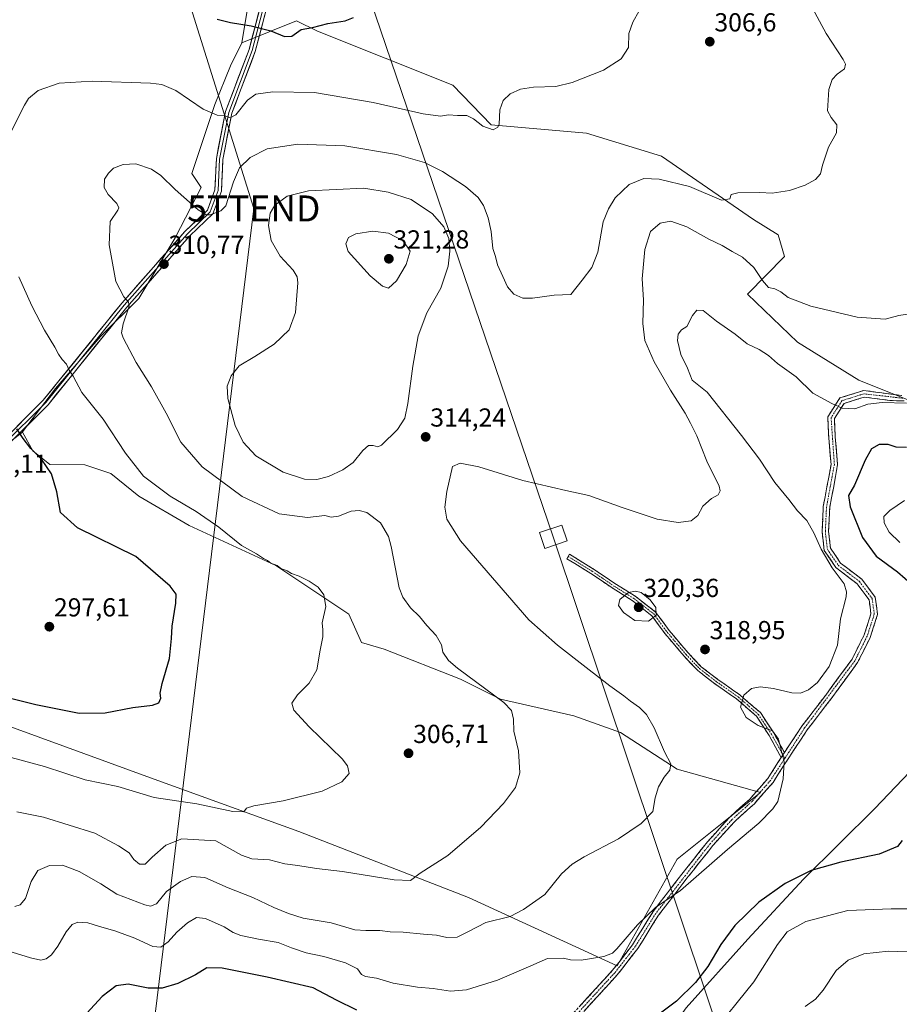
# Model space of a CAD drawing. Units: metres. Extents: x 608236 to 611709, y 4678376 to 4680743.
# Drawn here: x 608709 to 609047, y 4679036 to 4679415 of the extents above; entities that cross this region are included whole.
import ezdxf
from ezdxf.enums import TextEntityAlignment as Align

# ---------------------------------------------------------------- set-up
doc = ezdxf.new("R2010")
doc.units = ezdxf.units.M
doc.header["$MEASUREMENT"] = 0
doc.linetypes.add('TRAZO_Y_PUNTO', pattern=[1, 0.5, -0.25, 0, -0.25])
doc.linetypes.add('TRAZOSX2', pattern=[1.5, 1, -0.5])
doc.layers.get('0').update_dxf_attribs({"lineweight": 5})
for name, color, linetype, lineweight in [('Arbolado forestal CxS', 92, 'Continuous', 0), ('Camino', 19, 'TRAZOSX2', 0), ('Camino Cxs', 19, 'Continuous', 0), ('Camino eje', 19, 'TRAZO_Y_PUNTO', 0), ('Carátula', 7, 'Continuous', 5), ('Cultivos herbáceos CxS', 92, 'Continuous', 0), ('Curva de nivel maestra', 36, 'Continuous', 30), ('Curva de nivel normal', 36, 'Continuous', 0), ('Layer 0', 7, 'Continuous', 0), ('Punto de cota en terreno', 7, 'Continuous', 0), ('Rótulo de punto de cota en terreno', 19, 'Continuous', 0), ('Tendido', 6, 'Continuous', 0), ('Torre de tendido Cxs', 19, 'Continuous', 0), ('Torre de tendido puntual', 7, 'Continuous', 0)]:
    doc.layers.add(name, color=color, linetype=linetype, lineweight=lineweight)
doc.styles.add('Arial', font='txt', dxfattribs={"height": 0.2})

# ---------------------------------------------------------------- blocks, each defined once
blk = doc.blocks.new('*U162')
at = {"layer": 'Curva de nivel normal', "color": 36, "linetype": 'Continuous', "lineweight": 0}
blk.add_polyline3d([(609049.96, 4679267.46, 320), (609040.62, 4679267.77, 320), (609035.09, 4679267.07, 320), (609030.07, 4679265.34, 320), (609025.2, 4679265.57, 320), (609021.21, 4679267.38, 320), (609013.94, 4679271.39, 320), (609007.52, 4679277.67, 320), (609000.41, 4679282.79, 320), (608996.91, 4679285.81, 320), (608993.28, 4679288.12, 320), (608988.73, 4679290.32, 320), (608984.16, 4679294, 320), (608976.97, 4679299, 320), (608971.83, 4679303.1, 320), (608969.38, 4679303.29, 320), (608967.66, 4679301.23, 320), (608965.56, 4679296.99, 320), (608963.45, 4679295.66, 320), (608962.14, 4679294.06, 320), (608961.96, 4679291.62, 320), (608963.21, 4679286.21, 320), (608965.8, 4679280.92, 320), (608967.56, 4679276.3, 320), (608973.29, 4679271.73, 320), (608986.51, 4679255.06, 320), (608993.46, 4679245.89, 320), (608999.35, 4679236.96, 320), (609004.75, 4679230.39, 320), (609008.08, 4679226.09, 320), (609011.58, 4679222.35, 320), (609014.39, 4679217.68, 320), (609017.16, 4679211.37, 320), (609021.39, 4679204.18, 320), (609025.96, 4679198.01, 320), (609026.95, 4679194.91, 320), (609026.71, 4679193.05, 320), (609024.59, 4679184.52, 320), (609023.38, 4679174.46, 320), (609020.26, 4679166.22, 320), (609015.69, 4679160.08, 320), (609012.32, 4679157.26, 320), (609009.25, 4679155.96, 320), (609005.86, 4679156.07, 320), (608998.88, 4679157.7, 320), (608993.66, 4679158.34, 320), (608990.43, 4679157.71, 320), (608987.37, 4679155.2, 320), (608986.18, 4679150.56, 320), (608988.29, 4679146.67, 320), (608992.98, 4679143.58, 320), (608998.39, 4679141.47, 320), (609000.81, 4679138.27, 320), (609002.89, 4679129.52, 320), (609002.58, 4679123.05, 320), (609000.52, 4679114.34, 320), (608998.63, 4679111.44, 320), (608993.16, 4679106.01, 320), (608981.18, 4679095.87, 320), (608963.07, 4679080.12, 320), (608953.48, 4679073.51, 320), (608946.62, 4679066.85, 320), (608938.63, 4679057.62, 320), (608936.97, 4679056.02, 320), (608933.63, 4679054.72, 320), (608924.85, 4679053.34, 320), (608920.83, 4679053.37, 320), (608918.18, 4679054.02, 320), (608911.97, 4679053.95, 320), (608905.5, 4679051.09, 320), (608892.77, 4679045.64, 320), (608880.83, 4679041.91, 320), (608874.63, 4679041.38, 320), (608867.97, 4679042.4, 320), (608862.01, 4679042.93, 320), (608852.61, 4679044.42, 320), (608846.21, 4679046.43, 320), (608841.99, 4679047.07, 320), (608840.54, 4679047.76, 320), (608838.96, 4679050, 320), (608834.36, 4679052.25, 320), (608825.96, 4679054.74, 320), (608819.23, 4679056.12, 320), (608813.57, 4679057.98, 320), (608808.51, 4679060.08, 320), (608800.84, 4679061.41, 320), (608794.16, 4679062.79, 320), (608791.12, 4679063.96, 320), (608787.72, 4679066.1, 320), (608780.58, 4679069.34, 320), (608777.02, 4679069.65, 320), (608773.65, 4679067.68, 320), (608769.53, 4679064.07, 320), (608766.16, 4679060.34, 320), (608763.36, 4679058.26, 320), (608760.24, 4679058.6, 320), (608753.3, 4679061.81, 320), (608745.68, 4679064.62, 320), (608739.76, 4679066.28, 320), (608735.24, 4679067.66, 320), (608731.42, 4679067.86, 320), (608729.26, 4679066.96, 320), (608727.02, 4679064.2, 320), (608723.8, 4679058.7, 320), (608721.35, 4679055.39, 320), (608719.31, 4679053.86, 320), (608717.23, 4679053.34, 320), (608713.32, 4679054.22, 320), (608702.9, 4679057.34, 320)], dxfattribs=at)
blk = doc.blocks.new('*U166')
at = {"layer": 'Curva de nivel normal', "color": 36, "linetype": 'Continuous', "lineweight": 0}
blk.add_polyline3d([(609051.14, 4679301.82, 315), (609046.98, 4679301.24, 315), (609041.8, 4679299.78, 315), (609031.05, 4679300.56, 315), (609013.17, 4679304.82, 315), (609004.44, 4679308.14, 315), (609001.61, 4679310.27, 315), (608999.29, 4679311.5, 315), (608996.93, 4679312.02, 315), (608994.54, 4679314.59, 315), (608991.22, 4679319.66, 315), (608986.9, 4679323.58, 315), (608982.9, 4679325.74, 315), (608979.16, 4679328.11, 315), (608973.99, 4679330.52, 315), (608965.47, 4679335.27, 315), (608959.36, 4679337.51, 315), (608955.25, 4679336.73, 315), (608951.61, 4679333.5, 315), (608949.34, 4679326.61, 315), (608948.34, 4679315.3, 315), (608948.89, 4679307.16, 315), (608948.66, 4679298.1, 315), (608949.39, 4679291.52, 315), (608953, 4679283.32, 315), (608959.3, 4679272.42, 315), (608964.9, 4679263.7, 315), (608966.94, 4679259.75, 315), (608969.32, 4679254.88, 315), (608973.16, 4679245.21, 315), (608977.94, 4679235.55, 315), (608978.38, 4679233.8, 315), (608977.59, 4679232.2, 315), (608975.03, 4679230.79, 315), (608971.72, 4679227.86, 315), (608969.73, 4679224.33, 315), (608967.14, 4679222.22, 315), (608962.24, 4679221.56, 315), (608954.18, 4679222.89, 315), (608940.62, 4679227.32, 315), (608927.8, 4679232.04, 315), (608919.02, 4679233.9, 315), (608902.53, 4679237.79, 315), (608885.63, 4679243.06, 315), (608878.37, 4679244.44, 315), (608875.5, 4679243.1, 315), (608873.33, 4679233.48, 315), (608872.49, 4679227.52, 315), (608873.24, 4679222.94, 315), (608878.56, 4679214.59, 315), (608904.84, 4679184.2, 315), (608915.75, 4679174.4, 315), (608926.89, 4679165.86, 315), (608935.91, 4679158.74, 315), (608941.32, 4679155, 315), (608943.82, 4679152.9, 315), (608947.32, 4679150.42, 315), (608950.04, 4679147.73, 315), (608953, 4679142.65, 315), (608956.89, 4679133.36, 315), (608959.33, 4679128.76, 315), (608958.97, 4679126.3, 315), (608956.83, 4679123.72, 315), (608954.68, 4679120, 315), (608953.39, 4679115.67, 315), (608952.44, 4679110.44, 315), (608947.94, 4679105.79, 315), (608939.3, 4679099.95, 315), (608926.04, 4679093.08, 315), (608921.39, 4679090.23, 315), (608917.39, 4679086.51, 315), (608910.98, 4679078.54, 315), (608902.72, 4679072.8, 315), (608897.63, 4679070.08, 315), (608888.3, 4679067.82, 315), (608881.61, 4679064.33, 315), (608877.19, 4679062.2, 315), (608873.27, 4679062.06, 315), (608869.3, 4679062.94, 315), (608864.35, 4679063.27, 315), (608856.51, 4679064.06, 315), (608851.49, 4679064.23, 315), (608847.53, 4679064.71, 315), (608842.11, 4679064.68, 315), (608837.97, 4679064.93, 315), (608828.87, 4679067.61, 315), (608818.02, 4679069.39, 315), (608812.41, 4679071.28, 315), (608806.8, 4679073.51, 315), (608798.73, 4679077.37, 315), (608789.25, 4679081.05, 315), (608780.32, 4679085.06, 315), (608775.3, 4679085.41, 315), (608770.9, 4679083.61, 315), (608765.58, 4679079.67, 315), (608761.63, 4679074.91, 315), (608759.35, 4679074.01, 315), (608757.16, 4679074.53, 315), (608746.42, 4679078.71, 315), (608740.27, 4679082.63, 315), (608732, 4679087.37, 315), (608725.54, 4679089.84, 315), (608720.58, 4679089.72, 315), (608716.04, 4679087.72, 315), (608713.52, 4679083.54, 315), (608711.35, 4679077.07, 315), (608709.35, 4679074.6, 315), (608707.2, 4679073.99, 315)], dxfattribs=at)
blk = doc.blocks.new('*U167')
at = {"layer": 'Curva de nivel normal', "color": 36, "linetype": 'Continuous', "lineweight": 0}
for points in [[(608705.82, 4679131.28, 305), (608718.6, 4679127.83, 305), (608734.21, 4679122.6, 305), (608746.78, 4679120.06, 305), (608760.77, 4679115.8, 305), (608777.14, 4679113.47, 305), (608791, 4679110.48, 305), (608795.24, 4679110.29, 305), (608796.3, 4679111.75, 305), (608799.15, 4679112.66, 305), (608810.38, 4679114.56, 305), (608825.34, 4679118.34, 305), (608832.89, 4679121.9, 305), (608835.69, 4679125.03, 305), (608835.15, 4679128.02, 305), (608833.04, 4679130.73, 305), (608820.4, 4679143, 305), (608814.44, 4679149.47, 305), (608813.72, 4679152.18, 305), (608815.88, 4679155.39, 305), (608820.31, 4679159.85, 305), (608823.26, 4679164.88, 305), (608824.61, 4679172.51, 305), (608825.57, 4679177.61, 305), (608825.58, 4679180.27, 305), (608825.4, 4679183.07, 305), (608826.71, 4679189.33, 305), (608826.03, 4679193.79, 305), (608823.79, 4679196.67, 305), (608820.36, 4679199.05, 305), (608816.58, 4679200.94, 305), (608813.62, 4679201.98, 305), (608811.97, 4679202.99, 305), (608809.51, 4679203.87, 305), (608808.02, 4679205.04, 305), (608805.67, 4679206.02, 305), (608804.32, 4679207.01, 305), (608802.78, 4679207.8, 305), (608800.14, 4679209.5, 305), (608794.35, 4679212.71, 305), (608785.71, 4679219.74, 305), (608776.96, 4679225.84, 305), (608767, 4679231.73, 305), (608756.72, 4679239.44, 305), (608749.73, 4679248.21, 305), (608741.22, 4679261.3, 305), (608732.94, 4679271.62, 305), (608729.6, 4679277.84, 305), (608728.11, 4679280.16, 305), (608727.09, 4679282.45, 305), (608725.43, 4679284.22, 305), (608723.98, 4679286.33, 305), (608722.66, 4679289.01, 305), (608718.6, 4679295.61, 305), (608713.72, 4679304.85, 305), (608708.79, 4679316.07, 305)], [(608705.82, 4679371.94, 305), (608710.9, 4679382.12, 305), (608712.55, 4679384.62, 305), (608716.15, 4679387.7, 305), (608724.32, 4679390.59, 305), (608736.91, 4679391.36, 305), (608759.35, 4679390.5, 305), (608763.74, 4679390.03, 305), (608769.07, 4679387.73, 305), (608779.63, 4679380.55, 305), (608785, 4679378.18, 305), (608787.71, 4679378.04, 305), (608790.04, 4679377.22, 305), (608792.14, 4679378.38, 305), (608796.64, 4679384.02, 305), (608799.84, 4679386.3, 305), (608806.43, 4679387.16, 305), (608822.45, 4679386.98, 305), (608844.94, 4679383.06, 305), (608864.21, 4679378.75, 305), (608870.88, 4679377.9, 305), (608873.97, 4679378.32, 305), (608877.4, 4679378.12, 305), (608880.97, 4679378.04, 305), (608883.59, 4679376.82, 305), (608887.12, 4679373.99, 305), (608891.03, 4679372.54, 305), (608892.89, 4679373.55, 305), (608893.4, 4679374.79, 305), (608893.66, 4679380.28, 305), (608894.97, 4679383.9, 305), (608897.62, 4679386.42, 305), (608901.6, 4679388.21, 305), (608906.58, 4679388.94, 305), (608915.11, 4679389.27, 305), (608921.5, 4679390.74, 305), (608933.52, 4679395.49, 305), (608940.24, 4679399.95, 305), (608943.08, 4679404.31, 305), (608943.28, 4679409.65, 305), (608944.74, 4679413.98, 305), (608947.25, 4679418.31, 305)]]:
    blk.add_polyline3d(points, dxfattribs=at)
blk = doc.blocks.new('*U168')
at = {"layer": 'Curva de nivel normal', "color": 36, "linetype": 'Continuous', "lineweight": 0}
blk.add_polyline3d([(609009.62, 4679427.31, 310), (609019.04, 4679409.65, 310), (609025.67, 4679399.65, 310), (609026.55, 4679397.81, 310), (609026.08, 4679395.98, 310), (609023.27, 4679394.04, 310), (609021.32, 4679391.99, 310), (609020.1, 4679388.08, 310), (609019.63, 4679379.88, 310), (609020.96, 4679377.31, 310), (609023.16, 4679374.46, 310), (609023, 4679371.44, 310), (609019.97, 4679365.93, 310), (609017.7, 4679359, 310), (609016.96, 4679355.68, 310), (609014.96, 4679353.5, 310), (609010.96, 4679351.25, 310), (609004.96, 4679349.24, 310), (608998.29, 4679348.26, 310), (608993.62, 4679348.45, 310), (608985.13, 4679348.42, 310), (608982.5, 4679347.74, 310), (608982.07, 4679346.1, 310), (608978.8, 4679345.5, 310), (608966.51, 4679350.82, 310), (608954.83, 4679353.6, 310), (608948.96, 4679353.92, 310), (608943.3, 4679351.62, 310), (608938, 4679346.46, 310), (608935.45, 4679342.25, 310), (608933.34, 4679337.2, 310), (608931.3, 4679325.56, 310), (608928.97, 4679319.65, 310), (608925.3, 4679314.73, 310), (608920.97, 4679309.31, 310), (608914.54, 4679309.01, 310), (608906.18, 4679307.82, 310), (608902.45, 4679307.8, 310), (608898.97, 4679309.46, 310), (608896.59, 4679312.21, 310), (608894.85, 4679316.15, 310), (608892.74, 4679320.64, 310), (608892.04, 4679323.82, 310), (608890.97, 4679326.99, 310), (608890.26, 4679333.43, 310), (608889.16, 4679338.75, 310), (608887.41, 4679343.54, 310), (608885.27, 4679346.63, 310), (608880.44, 4679350.79, 310), (608871.59, 4679356.61, 310), (608864.68, 4679360.02, 310), (608853.89, 4679363.1, 310), (608834.04, 4679366.48, 310), (608816, 4679367.13, 310), (608804.23, 4679365.32, 310), (608797.64, 4679361.95, 310), (608793.62, 4679357.99, 310), (608791.22, 4679352.6, 310), (608788.29, 4679343.36, 310), (608786.38, 4679341.45, 310), (608782.31, 4679339.95, 310), (608780.88, 4679339.93, 310), (608777.71, 4679341.84, 310), (608768.86, 4679349.59, 310), (608763.38, 4679355.05, 310), (608759.75, 4679357.43, 310), (608753.76, 4679359.47, 310), (608748.82, 4679359.28, 310), (608745.13, 4679357.89, 310), (608743.3, 4679355.98, 310), (608741.64, 4679353.67, 310), (608741.57, 4679350.4, 310), (608743.1, 4679347.68, 310), (608746.48, 4679344.32, 310), (608747.24, 4679342.57, 310), (608746.84, 4679341.66, 310), (608743.85, 4679337.32, 310), (608743.5, 4679328.32, 310), (608746.07, 4679314.32, 310), (608749.07, 4679308.32, 310), (608750.88, 4679306.32, 310), (608751.13, 4679304.81, 310), (608748.84, 4679297.95, 310), (608748.23, 4679294.59, 310), (608748.82, 4679292.59, 310), (608753.91, 4679283.1, 310), (608759.79, 4679273.77, 310), (608765.35, 4679263.6, 310), (608771.09, 4679252.44, 310), (608779.22, 4679242.96, 310), (608794.63, 4679231.59, 310), (608808.82, 4679224.94, 310), (608819.69, 4679223.53, 310), (608826.39, 4679224.32, 310), (608828.8, 4679223.64, 310), (608831.66, 4679224.02, 310), (608836.52, 4679225.95, 310), (608839.53, 4679226.23, 310), (608842.57, 4679225.38, 310), (608847.78, 4679221.48, 310), (608850.83, 4679216.25, 310), (608851.86, 4679212.34, 310), (608854.98, 4679196.48, 310), (608856.35, 4679192.84, 310), (608859.29, 4679188.78, 310), (608862.78, 4679185.48, 310), (608865.61, 4679181.97, 310), (608869.13, 4679178.16, 310), (608871.18, 4679174.52, 310), (608871.78, 4679171.69, 310), (608873.92, 4679168.57, 310), (608877.42, 4679165.6, 310), (608895.23, 4679152.32, 310), (608898.11, 4679149.35, 310), (608898.91, 4679146, 310), (608899.07, 4679141.33, 310), (608900.83, 4679133.74, 310), (608901.38, 4679125.31, 310), (608899.64, 4679119.74, 310), (608895.11, 4679113.52, 310), (608886.39, 4679104.49, 310), (608873.63, 4679093.51, 310), (608862.97, 4679086.69, 310), (608859.3, 4679083.99, 310), (608853.01, 4679084.24, 310), (608833.18, 4679087.45, 310), (608823.15, 4679088.51, 310), (608816.01, 4679089.66, 310), (608811.01, 4679090.36, 310), (608805.15, 4679091.87, 310), (608798.35, 4679092.27, 310), (608794.33, 4679093.64, 310), (608784.47, 4679099.17, 310), (608771.42, 4679099.95, 310), (608765.31, 4679097.46, 310), (608759.98, 4679092.9, 310), (608757.31, 4679090.22, 310), (608755.21, 4679090.18, 310), (608753.01, 4679092.07, 310), (608751.23, 4679094.51, 310), (608747.06, 4679097.29, 310), (608737.98, 4679102.13, 310), (608718.31, 4679108.29, 310), (608707.98, 4679110.39, 310)], dxfattribs=at)
blk = doc.blocks.new('*U171')
at = {"layer": 'Curva de nivel normal', "color": 36, "linetype": 'Continuous', "lineweight": 0}
for points in [[(608974.79, 4679024.44, 330), (608991.32, 4679044.97, 330), (609000.33, 4679059.33, 330), (609004.1, 4679064.23, 330), (609011.23, 4679068.23, 330), (609027.46, 4679072.41, 330), (609044.06, 4679073.08, 330), (609056.48, 4679072.98, 330)], [(609047.39, 4679213.92, 330), (609043.28, 4679217.91, 330), (609041.32, 4679221.48, 330), (609041.26, 4679223.95, 330), (609043.49, 4679226.26, 330), (609049.2, 4679230.02, 330)]]:
    blk.add_polyline3d(points, dxfattribs=at)
blk = doc.blocks.new('*U172')
at = {"layer": 'Curva de nivel maestra', "color": 36, "linetype": 'Continuous', "lineweight": 30}
for points in [[(608692.74, 4679157.26, 300), (608715.31, 4679151.63, 300), (608731.98, 4679148.33, 300), (608741.98, 4679148.44, 300), (608752.64, 4679150.46, 300), (608760.2, 4679151.29, 300), (608762.58, 4679152.2, 300), (608763.38, 4679154, 300), (608763.12, 4679156, 300), (608763.84, 4679159.67, 300), (608766.68, 4679169.33, 300), (608767.5, 4679177, 300), (608767.65, 4679181.72, 300), (608769.18, 4679190.53, 300), (608769.28, 4679194.05, 300), (608766.92, 4679197.17, 300), (608753.79, 4679208.48, 300), (608731.34, 4679219.53, 300), (608724.81, 4679225.49, 300), (608723.36, 4679233.38, 300), (608721.28, 4679240.25, 300), (608717.55, 4679245.93, 300), (608713.44, 4679250.05, 300), (608710.44, 4679253.94, 300), (608708.02, 4679257.64, 300)], [(608784.98, 4679415.13, 300), (608790.12, 4679413.82, 300), (608798.02, 4679412.64, 300), (608805.69, 4679410.7, 300), (608810.88, 4679408.54, 300), (608813.67, 4679408.64, 300), (608817.31, 4679411.21, 300), (608821.6, 4679411.9, 300), (608827.48, 4679413.47, 300), (608834.26, 4679414.51, 300), (608837.35, 4679415.74, 300)]]:
    blk.add_polyline3d(points, dxfattribs=at)
blk = doc.blocks.new('*U173')
at = {"layer": 'Curva de nivel maestra', "color": 36, "linetype": 'Continuous', "lineweight": 30}
for points in [[(609049.91, 4679250.46, 325), (609046, 4679250.56, 325), (609042.87, 4679251.57, 325), (609039.42, 4679251.62, 325), (609036.54, 4679249.9, 325), (609034.11, 4679245.62, 325), (609029.94, 4679235.9, 325), (609027.64, 4679232, 325), (609028.29, 4679227.66, 325), (609032.99, 4679215.86, 325), (609038.3, 4679208.7, 325), (609046.45, 4679202.58, 325), (609052.34, 4679197.44, 325)], [(609048.23, 4679099.28, 325), (609046.51, 4679097.07, 325), (609039.46, 4679094.06, 325), (609024.67, 4679091.03, 325), (609013.29, 4679087.79, 325), (609003.28, 4679082.82, 325), (608993.19, 4679075.54, 325), (608983.95, 4679066.68, 325), (608978.6, 4679059.34, 325), (608973.58, 4679050.84, 325), (608968.85, 4679044.68, 325), (608961.56, 4679037.51, 325), (608950.33, 4679029.01, 325)], [(608838.69, 4679034.07, 325), (608830.86, 4679037.94, 325), (608821.9, 4679042.61, 325), (608804.26, 4679046.77, 325), (608786.96, 4679050.23, 325), (608780.98, 4679050.3, 325), (608776.71, 4679047.72, 325), (608769.95, 4679044.37, 325), (608763.87, 4679042.52, 325), (608758.44, 4679042.56, 325), (608750.86, 4679044.05, 325), (608746.14, 4679043.43, 325), (608740.82, 4679039.34, 325), (608734.94, 4679032.91, 325)]]:
    blk.add_polyline3d(points, dxfattribs=at)
blk = doc.blocks.new('5PATER')
at = {"layer": 'Carátula', "linetype": 'Continuous', "lineweight": 5}
h = blk.add_hatch(color=250, dxfattribs=at)
edge = h.paths.add_edge_path()
edge.add_ellipse((0, 0.01), major_axis=(-1.33, -1.34), ratio=0.999422, start_angle=0, end_angle=360)
blk = doc.blocks.new('5TTEND')
blk.add_text('5TTEND', height=10).set_placement((0, 0), align=Align.MIDDLE_CENTER)

msp = doc.modelspace()

# ---------------------------------------------------------------- linework, layer by layer
at = {"layer": 'Arbolado forestal CxS', "color": 92, "linetype": 'Continuous', "lineweight": 0}
for points in [[(608698.47, 4679145.63, 302.39), (608760.79, 4679122.87, 303.77), (608816.45, 4679102.72, 306.99), (608881.63, 4679077.38, 313.16), (608938.77, 4679051.12, 321.67), (608961.81, 4679092.11, 319.42), (608993.82, 4679117.74, 319.54), (608961.81, 4679126.7, 315.75), (608940.05, 4679140.8, 313.26), (608922.12, 4679147.2, 311.57), (608893.95, 4679153.61, 309.96), (608878.59, 4679161.3, 309.16), (608849.14, 4679172.83, 307.59), (608840.48, 4679175.43, 307.14), (608835.57, 4679186.39, 306.46), (608807.56, 4679205.06, 304.55), (608774.21, 4679220.4, 303.5), (608754.87, 4679231.74, 303.39), (608744.19, 4679240.41, 303.26), (608734.19, 4679243.75, 301.95), (608720.67, 4679243.87, 300.25), (608714.18, 4679249.09, 299.94), (608710.16, 4679256.36, 300.19), (608710.18, 4679256.42, 300.2), (608722.85, 4679273.1, 303.55), (608740.19, 4679293.1, 308.57), (608754.87, 4679307.78, 311.27), (608768.87, 4679331.12, 310.87), (608778.88, 4679350.46, 309.26), (608778.9, 4679350.47, 309.26), (608775.33, 4679355.81, 308.77), (608784.17, 4679382.32, 304.8), (608790.07, 4679397.16, 302.54), (608794.49, 4679406, 301.22), (608815.56, 4679414.49, 299.95), (608823.57, 4679410.49, 300.47), (608875.59, 4679389.81, 303.4), (608890.26, 4679374.47, 305.45), (608927.02, 4679371.27, 306.92), (608955.74, 4679362.43, 308.27), (608991.09, 4679338.13, 311.12), (609000.66, 4679332.24, 311.71), (609003.02, 4679323.93, 312.95), (608988.88, 4679309.41, 316.48), (609008.02, 4679291, 317.31), (609031.59, 4679276.27, 318.59), (609053.68, 4679267.44, 321.47)], [(609064.72, 4679268.17, 321.85), (609053.68, 4679267.44, 321.47), (609031.59, 4679276.27, 318.59), (609008.02, 4679291, 317.31), (608988.88, 4679309.41, 316.48), (609003.02, 4679323.93, 312.95), (609000.66, 4679332.24, 311.71), (608991.09, 4679338.13, 311.12), (608955.74, 4679362.43, 308.27), (608927.02, 4679371.27, 306.92), (608890.26, 4679374.47, 305.45), (608875.59, 4679389.81, 303.4), (608823.57, 4679410.49, 300.47), (608815.56, 4679414.49, 299.95), (608794.49, 4679406, 301.22)], [(608794.49, 4679406, 301.22), (608790.07, 4679397.16, 302.54), (608784.17, 4679382.32, 304.8), (608775.33, 4679355.81, 308.77), (608778.9, 4679350.47, 309.26), (608778.88, 4679350.46, 309.26), (608768.87, 4679331.12, 310.87), (608754.87, 4679307.78, 311.27), (608740.19, 4679293.1, 308.57), (608722.85, 4679273.1, 303.55), (608710.18, 4679256.42, 300.2), (608710.16, 4679256.36, 300.19)], [(608698.47, 4679145.63, 302.39), (608760.79, 4679122.87, 303.77), (608816.45, 4679102.72, 306.99), (608881.63, 4679077.38, 313.16), (608938.77, 4679051.12, 321.67), (608961.81, 4679092.11, 319.42), (608993.82, 4679117.74, 319.54), (608961.81, 4679126.7, 315.75), (608940.05, 4679140.8, 313.26), (608922.12, 4679147.2, 311.57), (608893.95, 4679153.61, 309.96), (608878.59, 4679161.3, 309.16), (608849.14, 4679172.83, 307.59), (608840.48, 4679175.43, 307.14), (608835.57, 4679186.39, 306.46), (608807.56, 4679205.06, 304.55), (608774.21, 4679220.4, 303.5), (608754.87, 4679231.74, 303.39), (608744.19, 4679240.41, 303.26), (608734.19, 4679243.75, 301.95), (608720.67, 4679243.87, 300.25), (608714.18, 4679249.09, 299.94), (608710.16, 4679256.36, 300.19)], [(609078.79, 4679212.41, 333.61), (609078.83, 4679198.41, 329.57), (609074.48, 4679174.94, 324.9), (609069.35, 4679164.66, 324.02), (609071.06, 4679150.96, 323.94), (609056.51, 4679131.27, 324.63), (609037.82, 4679111.62, 323.92), (609010.31, 4679084.46, 326.7), (608989, 4679061.37, 328.03), (608965.27, 4679035, 327.01), (608941.48, 4679001.78, 329.98)], [(609078.79, 4679212.41, 333.61), (609078.83, 4679198.41, 329.57), (609074.48, 4679174.94, 324.9), (609069.35, 4679164.66, 324.02), (609071.06, 4679150.96, 323.94), (609056.51, 4679131.27, 324.63), (609037.82, 4679111.62, 323.92), (609010.31, 4679084.46, 326.7), (608989, 4679061.37, 328.03), (608965.27, 4679035, 327.01), (608941.48, 4679001.78, 329.98)], [(609056.51, 4679131.27, 324.63), (609037.82, 4679111.62, 323.92), (609010.31, 4679084.46, 326.7), (608989, 4679061.37, 328.03), (608965.27, 4679035, 327.01), (608941.48, 4679001.78, 329.98), (608929.5, 4679006.92, 328.24), (608897.32, 4679014.81, 326.64), (608891.21, 4679013.33, 327.01), (608885.09, 4679011.84, 327.17), (608868.45, 4679009.5, 328.86), (608849.87, 4679006.46, 330.74), (608832.47, 4679003.61, 330.99), (608807.11, 4678996.65, 330.41), (608807.11, 4678996.65, 330.41), (608781.75, 4679000.94, 329.16), (608743.67, 4679015.92, 326.85), (608681.31, 4679029.19, 323.31)], [(609051.76, 4678937.45, 335.15), (609011.97, 4678954.39, 333.16), (609000.75, 4678960.47, 332.9), (608987.2, 4678960.93, 332.19), (608955.42, 4678978.69, 331.16), (608953.08, 4678989.91, 331.68), (608941.48, 4679001.78, 329.98), (608965.27, 4679035, 327.01), (608989, 4679061.37, 328.03), (609010.31, 4679084.46, 326.7), (609037.82, 4679111.62, 323.92), (609056.51, 4679131.27, 324.63)]]:
    msp.add_polyline3d(points, dxfattribs=at)
at = {"layer": 'Camino', "color": 19, "linetype": 'TRAZOSX2', "lineweight": 0}
for points in [[(609003.02, 4679133.14), (609009.78, 4679143.34), (609019.2, 4679155.61), (609029.04, 4679169.08), (609033.68, 4679178.36), (609036.3, 4679186.49), (609035.55, 4679191.84), (609030.98, 4679198), (609022.79, 4679204.28), (609018.32, 4679210.84), (609017.51, 4679218.17), (609017.96, 4679227.75), (609019.38, 4679235.26), (609020.96, 4679243.96), (609020.05, 4679254.21), (609019.69, 4679262.22), (609024.33, 4679269.49), (609033.52, 4679272.36), (609043.91, 4679270.99), (609048.17, 4679270.37)], [(609049.01, 4679268.34), (609043.58, 4679268.51), (609033.74, 4679269.81), (609025.95, 4679267.38), (609022.22, 4679261.54), (609022.55, 4679254.37), (609023.47, 4679243.84), (609021.84, 4679234.8), (609020.45, 4679227.46), (609020.01, 4679218.24), (609020.73, 4679211.74), (609024.63, 4679206.02), (609032.78, 4679199.77), (609037.93, 4679192.82), (609038.86, 4679186.27), (609036, 4679177.41), (609031.18, 4679167.77), (609021.2, 4679154.11), (609011.82, 4679141.88), (609004.7, 4679131.14), (608998.66, 4679121.66), (608991.48, 4679113.46), (608983.68, 4679106.42), (608975.51, 4679097.36), (608965.54, 4679084.78), (608954.62, 4679070.54), (608946.7, 4679057.78), (608938.78, 4679047.64), (608922.99, 4679030.38)], [(609001.79, 4679131.22), (608997.19, 4679139.63), (608992.26, 4679147.15), (608984.6, 4679153.77), (608976.29, 4679159.58), (608969.73, 4679164.67), (608964.5, 4679170.17), (608957.18, 4679178.81), (608952.08, 4679185.74), (608944.56, 4679191.58), (608936.78, 4679196.45), (608928.58, 4679202.01), (608919.34, 4679207.68), (608919.86, 4679208.54)], [(608919.86, 4679208.54), (608920.39, 4679209.39), (608929.67, 4679203.69), (608937.87, 4679198.13), (608945.71, 4679193.22), (608953.53, 4679187.15), (608958.75, 4679180.05), (608965.98, 4679171.5), (608971.07, 4679166.15), (608977.48, 4679161.19), (608985.83, 4679155.35), (608993.78, 4679148.48), (608998.91, 4679140.66), (609003.02, 4679133.14)], [(608904.31, 4679009.71), (608909.18, 4679017.12), (608921.09, 4679032.01), (608936.87, 4679049.26), (608944.64, 4679059.22), (608952.56, 4679071.97), (608963.57, 4679086.32), (608973.6, 4679098.98), (608981.91, 4679108.19), (608989.7, 4679115.21), (608996.65, 4679123.16), (609001.79, 4679131.22)]]:
    msp.add_lwpolyline(points, dxfattribs=at)
at = {"layer": 'Camino Cxs', "color": 19, "linetype": 'Continuous', "lineweight": 0}
msp.add_lwpolyline([(609003.02, 4679133.14), (609002.47, 4679132.29), (609001.79, 4679131.22)], dxfattribs=at)
msp.add_lwpolyline([(609003.02, 4679133.14), (609002.47, 4679132.29), (609001.79, 4679131.22)], dxfattribs=at)
for points in [[(608924.25, 4679035.46, 322.49), (608927.4, 4679038.91, 322.13), (608930.56, 4679042.36, 321.87), (608933.71, 4679045.81, 321.54), (608936.87, 4679049.26, 321.27), (608939.46, 4679052.58, 320.92), (608942.05, 4679055.9, 320.76), (608944.64, 4679059.22, 320.57), (608946.62, 4679062.41, 320.53), (608948.6, 4679065.6, 320.19), (608950.58, 4679068.78, 320.11), (608952.56, 4679071.97, 319.93), (608955.31, 4679075.56, 319.7), (608958.07, 4679079.15, 319.56), (608960.82, 4679082.73, 319.54), (608963.57, 4679086.32, 319.43), (608966.08, 4679089.49, 319.34), (608968.59, 4679092.65, 319.12), (608971.09, 4679095.82, 318.98), (608973.6, 4679098.98, 318.82), (608976.37, 4679102.05, 318.77), (608979.14, 4679105.12, 318.71), (608981.91, 4679108.19, 318.81), (608984.51, 4679110.53, 318.79), (608987.1, 4679112.87, 318.89), (608989.7, 4679115.21, 318.94), (608992.02, 4679117.86, 318.97), (608994.33, 4679120.51, 319.13), (608996.65, 4679123.16, 319.42), (608998.59, 4679126.2, 319.59), (609000.53, 4679129.25, 319.78), (609001.79, 4679131.22, 319.89), (609002.47, 4679132.29, 319.95), (609003.02, 4679133.14, 320), (609005.28, 4679136.54, 320.24), (609007.53, 4679139.94, 320.42), (609009.78, 4679143.34, 320.45), (609012.14, 4679146.41, 320.49), (609014.49, 4679149.48, 320.49), (609016.85, 4679152.54, 320.46), (609019.2, 4679155.61, 320.39), (609021.66, 4679158.98, 320.38), (609024.12, 4679162.35, 320.36), (609026.58, 4679165.71, 320.37), (609029.04, 4679169.08, 320.4), (609030.59, 4679172.17, 320.47), (609032.13, 4679175.27, 320.6), (609033.68, 4679178.36, 320.75), (609034.99, 4679182.43, 320.88), (609036.3, 4679186.49, 320.94), (609035.93, 4679189.17, 320.89), (609035.55, 4679191.84, 320.86), (609033.27, 4679194.92, 320.76), (609030.98, 4679198, 320.7), (609028.25, 4679200.09, 320.47), (609025.52, 4679202.19, 320.27), (609022.79, 4679204.28, 320.05), (609020.56, 4679207.56, 319.97), (609018.32, 4679210.84, 319.97), (609017.92, 4679214.51, 320.24), (609017.51, 4679218.17, 320.34), (609017.74, 4679222.96, 320.81), (609017.96, 4679227.75, 321.55), (609018.67, 4679231.51, 322.47), (609019.38, 4679235.26, 323.3), (609020.17, 4679239.61, 323.88), (609020.96, 4679243.96, 323.86), (609020.66, 4679247.38, 323.31), (609020.35, 4679250.79, 322.76), (609020.05, 4679254.21, 322.2), (609019.87, 4679258.22, 321.4), (609019.69, 4679262.22, 320.81), (609022.01, 4679265.86, 320.09), (609024.33, 4679269.49, 319.38), (609028.93, 4679270.93, 319.04), (609033.52, 4679272.36, 318.76), (609036.98, 4679271.9, 318.81), (609040.45, 4679271.45, 318.9), (609043.91, 4679270.99, 319.08), (609048.17, 4679270.37, 319.26)], [(609049.01, 4679268.34, 319.64), (609046.29, 4679268.42, 319.67), (609043.58, 4679268.51, 319.62), (609038.66, 4679269.16, 319.44), (609033.74, 4679269.81, 319.21), (609029.85, 4679268.6, 319.34), (609025.95, 4679267.38, 319.62), (609024.09, 4679264.46, 320.22), (609022.22, 4679261.54, 320.75), (609022.39, 4679257.96, 321.3), (609022.55, 4679254.37, 322), (609022.86, 4679250.86, 322.66), (609023.16, 4679247.35, 323.27), (609023.47, 4679243.84, 323.78), (609022.66, 4679239.32, 323.96), (609021.84, 4679234.8, 323.54), (609021.15, 4679231.13, 322.79), (609020.45, 4679227.46, 322), (609020.23, 4679222.85, 321.31), (609020.01, 4679218.24, 320.74), (609020.37, 4679214.99, 320.61), (609020.73, 4679211.74, 320.39), (609022.68, 4679208.88, 320.47), (609024.63, 4679206.02, 320.56), (609027.35, 4679203.94, 320.79), (609030.06, 4679201.85, 321), (609032.78, 4679199.77, 321.19), (609035.36, 4679196.3, 321.15), (609037.93, 4679192.82, 321.13), (609038.4, 4679189.55, 321.14), (609038.86, 4679186.27, 321.17), (609037.43, 4679181.84, 321.05), (609036, 4679177.41, 320.91), (609034.39, 4679174.2, 320.73), (609032.79, 4679170.98, 320.61), (609031.18, 4679167.77, 320.52), (609028.69, 4679164.36, 320.49), (609026.19, 4679160.94, 320.5), (609023.7, 4679157.53, 320.53), (609021.2, 4679154.11, 320.57), (609018.86, 4679151.05, 320.62), (609016.51, 4679148, 320.63), (609014.17, 4679144.94, 320.59), (609011.82, 4679141.88, 320.56), (609009.45, 4679138.3, 320.52), (609007.07, 4679134.72, 320.32), (609004.7, 4679131.14, 320.1), (609002.69, 4679127.98, 319.94), (609000.67, 4679124.82, 319.75), (608998.66, 4679121.66, 319.54), (608996.27, 4679118.93, 319.23), (608993.87, 4679116.19, 319.18), (608991.48, 4679113.46, 319.16), (608988.88, 4679111.11, 319.12), (608986.28, 4679108.77, 319.02), (608983.68, 4679106.42, 319.06), (608980.96, 4679103.4, 319.06), (608978.23, 4679100.38, 319.13), (608975.51, 4679097.36, 319.21), (608973.02, 4679094.22, 319.4), (608970.53, 4679091.07, 319.47), (608968.03, 4679087.93, 319.66), (608965.54, 4679084.78, 319.7), (608962.81, 4679081.22, 319.84), (608960.08, 4679077.66, 319.89), (608957.35, 4679074.1, 320.09), (608954.62, 4679070.54, 320.24), (608952.64, 4679067.35, 320.49), (608950.66, 4679064.16, 320.59), (608948.68, 4679060.97, 320.79), (608946.7, 4679057.78, 320.98), (608944.06, 4679054.4, 321.1), (608941.42, 4679051.02, 321.33), (608938.78, 4679047.64, 321.57), (608935.62, 4679044.19, 321.78), (608932.46, 4679040.74, 322.06), (608929.31, 4679037.28, 322.32), (608926.15, 4679033.83, 322.62)]]:
    msp.add_polyline3d(points, dxfattribs=at)
msp.add_polyline3d([(609003.02, 4679133.14, 320), (609002.47, 4679132.29, 319.95), (609001.79, 4679131.22, 319.9), (608999.49, 4679135.43, 319.78), (608997.19, 4679139.63, 319.8), (608994.73, 4679143.39, 320.02), (608992.26, 4679147.15, 320.2), (608989.71, 4679149.36, 320.16), (608987.15, 4679151.56, 319.99), (608984.6, 4679153.77, 319.76), (608981.83, 4679155.71, 319.45), (608979.06, 4679157.64, 319.11), (608976.29, 4679159.58, 318.87), (608973.01, 4679162.12, 318.73), (608969.73, 4679164.67, 318.69), (608967.11, 4679167.42, 318.8), (608964.5, 4679170.17, 319.01), (608962.06, 4679173.05, 319.25), (608959.62, 4679175.93, 319.46), (608957.18, 4679178.81, 319.69), (608954.63, 4679182.28, 319.84), (608952.08, 4679185.74, 320.02), (608948.32, 4679188.66, 320.25), (608944.56, 4679191.58, 320.15), (608940.67, 4679194.02, 319.89), (608936.78, 4679196.45, 319.51), (608932.68, 4679199.23, 319.05), (608928.58, 4679202.01, 318.64), (608925.5, 4679203.9, 318.3), (608922.42, 4679205.79, 318.1), (608919.34, 4679207.68, 317.9), (608920.39, 4679209.39, 317.87), (608923.48, 4679207.49, 318.05), (608926.57, 4679205.59, 318.24), (608929.67, 4679203.69, 318.61), (608933.77, 4679200.91, 318.96), (608937.87, 4679198.13, 319.41), (608941.79, 4679195.67, 319.76), (608945.71, 4679193.22, 320.14), (608949.62, 4679190.18, 320.11), (608953.53, 4679187.15, 319.92), (608956.14, 4679183.6, 319.85), (608958.75, 4679180.05, 319.64), (608961.16, 4679177.2, 319.49), (608963.57, 4679174.35, 319.29), (608965.98, 4679171.5, 319.1), (608968.53, 4679168.83, 318.92), (608971.07, 4679166.15, 318.82), (608974.27, 4679163.67, 318.84), (608977.48, 4679161.19, 318.97), (608980.26, 4679159.24, 319.2), (608983.05, 4679157.3, 319.49), (608985.83, 4679155.35, 319.81), (608988.48, 4679153.06, 320.07), (608991.13, 4679150.77, 320.24), (608993.78, 4679148.48, 320.31), (608996.34, 4679144.57, 320.12), (608998.91, 4679140.66, 319.95), (609000.97, 4679136.9, 319.92), (609003.02, 4679133.14, 320)], close=True, dxfattribs=at)
at = {"layer": 'Camino eje', "color": 19, "linetype": 'TRAZO_Y_PUNTO', "lineweight": 0}
for points in [[(609048.59, 4679269.35), (609033.63, 4679271.09), (609025.14, 4679268.44), (609020.96, 4679261.88), (609022.22, 4679243.9), (609019.21, 4679227.61), (609018.76, 4679218.21), (609019.53, 4679211.29), (609023.71, 4679205.15), (609031.88, 4679198.89), (609036.74, 4679192.33), (609037.58, 4679186.38), (609034.84, 4679177.89), (609030.11, 4679168.43), (609010.8, 4679142.61), (609003.14, 4679130.84)], [(608919.86, 4679208.54), (608929.12, 4679202.85), (608937.33, 4679197.29), (608945.13, 4679192.4), (608952.8, 4679186.44), (608957.96, 4679179.43), (608965.24, 4679170.83), (608970.4, 4679165.41), (608976.88, 4679160.38), (608985.22, 4679154.56), (608993.02, 4679147.81), (608998.05, 4679140.14), (609002.47, 4679132.29)], [(609003.14, 4679130.84), (608997.66, 4679122.41), (608990.59, 4679114.34), (608982.8, 4679107.31), (608974.56, 4679098.17), (608953.59, 4679071.26), (608945.67, 4679058.5), (608937.83, 4679048.45), (608922.04, 4679031.2), (608910.03, 4679016.18), (608905.47, 4679009.26)], [(609002.47, 4679132.29), (609003.14, 4679130.84)]]:
    msp.add_lwpolyline(points, dxfattribs=at)
at = {"layer": 'Cultivos herbáceos CxS', "color": 92, "linetype": 'Continuous', "lineweight": 0}
for points in [[(608759.16, 4679651.27, 300.6), (608794.49, 4679560.67, 297.35), (608798.91, 4679520.9, 296.35), (608801.11, 4679485.54, 296.7), (608798.9, 4679461.24, 297.21), (608798.9, 4679432.51, 298.45), (608794.49, 4679406, 301.22)], [(608759.16, 4679651.27, 300.6), (608794.49, 4679560.67, 297.35), (608798.91, 4679520.9, 296.35), (608801.11, 4679485.54, 296.7), (608798.9, 4679461.24, 297.21), (608798.9, 4679432.51, 298.45), (608794.49, 4679406, 301.22)], [(608798.9, 4679432.51, 298.45), (608794.49, 4679406, 301.22), (608790.07, 4679397.16, 302.54), (608784.17, 4679382.32, 304.8), (608775.33, 4679355.81, 308.77), (608778.9, 4679350.47, 309.26), (608778.88, 4679350.46, 309.26), (608768.87, 4679331.12, 310.87), (608754.87, 4679307.78, 311.27), (608740.19, 4679293.1, 308.57), (608722.85, 4679273.1, 303.55), (608710.18, 4679256.42, 300.2), (608710.16, 4679256.36, 300.19), (608669.49, 4679225.08, 295.34)], [(609053.68, 4679267.44, 321.47), (609031.59, 4679276.27, 318.59), (609008.02, 4679291, 317.31), (608988.88, 4679309.41, 316.48), (609003.02, 4679323.93, 312.95), (609000.66, 4679332.24, 311.71), (608991.09, 4679338.13, 311.12), (608955.74, 4679362.43, 308.27), (608927.02, 4679371.27, 306.92), (608890.26, 4679374.47, 305.45), (608875.59, 4679389.81, 303.4), (608823.57, 4679410.49, 300.47), (608815.56, 4679414.49, 299.95), (608794.49, 4679406, 301.22), (608798.9, 4679432.51, 298.45)], [(609064.72, 4679268.17, 321.85), (609053.68, 4679267.44, 321.47), (609031.59, 4679276.27, 318.59), (609008.02, 4679291, 317.31), (608988.88, 4679309.41, 316.48), (609003.02, 4679323.93, 312.95), (609000.66, 4679332.24, 311.71), (608991.09, 4679338.13, 311.12), (608955.74, 4679362.43, 308.27), (608927.02, 4679371.27, 306.92), (608890.26, 4679374.47, 305.45), (608875.59, 4679389.81, 303.4), (608823.57, 4679410.49, 300.47), (608815.56, 4679414.49, 299.95), (608794.49, 4679406, 301.22)], [(608794.49, 4679406, 301.22), (608790.07, 4679397.16, 302.54), (608784.17, 4679382.32, 304.8), (608775.33, 4679355.81, 308.77), (608778.9, 4679350.47, 309.26), (608778.88, 4679350.46, 309.26), (608768.87, 4679331.12, 310.87), (608754.87, 4679307.78, 311.27), (608740.19, 4679293.1, 308.57), (608722.85, 4679273.1, 303.55), (608710.18, 4679256.42, 300.2), (608710.16, 4679256.36, 300.19)], [(608710.16, 4679256.36, 300.19), (608669.49, 4679225.08, 295.34), (608654.15, 4679213.74, 294.92), (608636.15, 4679202.4, 295.08), (608635.85, 4679200.53, 295.33), (608612.28, 4679192.39, 296.68), (608597.55, 4679186.5, 298.34)], [(608710.16, 4679256.36, 300.19), (608669.49, 4679225.08, 295.34), (608654.15, 4679213.74, 294.92), (608636.15, 4679202.4, 295.08), (608635.85, 4679200.53, 295.33), (608612.28, 4679192.39, 296.68), (608597.55, 4679186.5, 298.34)], [(608669.49, 4679225.08, 295.34), (608710.16, 4679256.36, 300.19), (608714.18, 4679249.09, 299.94), (608720.67, 4679243.87, 300.25), (608734.19, 4679243.75, 301.95), (608744.19, 4679240.41, 303.26), (608754.87, 4679231.74, 303.39), (608774.21, 4679220.4, 303.5), (608807.56, 4679205.06, 304.55), (608835.57, 4679186.39, 306.46), (608840.48, 4679175.43, 307.14), (608849.14, 4679172.83, 307.59), (608878.59, 4679161.3, 309.16), (608893.95, 4679153.61, 309.96), (608922.12, 4679147.2, 311.57), (608940.05, 4679140.8, 313.26), (608961.81, 4679126.7, 315.75), (608993.82, 4679117.74, 319.54), (608961.81, 4679092.11, 319.42), (608938.77, 4679051.12, 321.67), (608938.77, 4679051.12, 321.67), (608881.63, 4679077.38, 313.16), (608816.45, 4679102.72, 306.99), (608760.79, 4679122.87, 303.77), (608698.47, 4679145.63, 302.39)], [(608698.47, 4679145.63, 302.39), (608760.79, 4679122.87, 303.77), (608816.45, 4679102.72, 306.99), (608881.63, 4679077.38, 313.16), (608938.77, 4679051.12, 321.67), (608961.81, 4679092.11, 319.42), (608993.82, 4679117.74, 319.54), (608961.81, 4679126.7, 315.75), (608940.05, 4679140.8, 313.26), (608922.12, 4679147.2, 311.57), (608893.95, 4679153.61, 309.96), (608878.59, 4679161.3, 309.16), (608849.14, 4679172.83, 307.59), (608840.48, 4679175.43, 307.14), (608835.57, 4679186.39, 306.46), (608807.56, 4679205.06, 304.55), (608774.21, 4679220.4, 303.5), (608754.87, 4679231.74, 303.39), (608744.19, 4679240.41, 303.26), (608734.19, 4679243.75, 301.95), (608720.67, 4679243.87, 300.25), (608714.18, 4679249.09, 299.94), (608710.16, 4679256.36, 300.19)]]:
    msp.add_polyline3d(points, dxfattribs=at)
at = {"layer": 'Curva de nivel normal', "color": 36, "linetype": 'Continuous', "lineweight": 0}
for points in [[(608823.3, 4679238.1, 315), (608827.74, 4679239.31, 315), (608833.36, 4679241.82, 315), (608837.23, 4679244.66, 315), (608840.97, 4679249.22, 315), (608843.23, 4679251.17, 315), (608844.97, 4679251.14, 315), (608846.74, 4679250.68, 315), (608848.22, 4679251.3, 315), (608854.3, 4679257.4, 315), (608857.11, 4679261.68, 315), (608858.35, 4679267.33, 315), (608860.16, 4679281.72, 315), (608862.26, 4679293.43, 315), (608865.65, 4679302.16, 315), (608870.92, 4679311.75, 315), (608873.77, 4679320.19, 315), (608874.47, 4679325.95, 315), (608874.02, 4679330.83, 315), (608872.13, 4679335.26, 315), (608867.8, 4679340.24, 315), (608859.56, 4679345.84, 315), (608850.71, 4679348.68, 315), (608841.41, 4679350.1, 315), (608820.05, 4679349.19, 315), (608811.85, 4679347.05, 315), (608807.14, 4679343.58, 315), (608805.39, 4679340.59, 315), (608804.8, 4679335.85, 315), (608805.8, 4679330.04, 315), (608809.21, 4679324, 315), (608814.17, 4679318.66, 315), (608815.75, 4679316.02, 315), (608815.95, 4679313.76, 315), (608815.15, 4679302.4, 315), (608812.62, 4679295.7, 315), (608806.88, 4679290.16, 315), (608799.54, 4679285.41, 315), (608793.45, 4679281.84, 315), (608790.33, 4679277.99, 315), (608788.82, 4679273.99, 315), (608789.06, 4679269.32, 315), (608791.87, 4679258.91, 315), (608794.98, 4679252.51, 315), (608799.84, 4679247.29, 315), (608810.4, 4679240.97, 315), (608818.63, 4679238.23, 315), (608823.3, 4679238.1, 315)], [(608850.88, 4679311.73, 320), (608853.99, 4679314.46, 320), (608857.59, 4679320.76, 320), (608859.22, 4679325.91, 320), (608856.55, 4679329.94, 320), (608850.91, 4679332.9, 320), (608844.84, 4679333.64, 320), (608838.29, 4679332.66, 320), (608835.45, 4679331.19, 320), (608834.51, 4679328.77, 320), (608835.38, 4679325.74, 320), (608843.8, 4679316.45, 320), (608848.55, 4679312.48, 320), (608850.88, 4679311.73, 320)], [(608950.78, 4679183.69, 320), (608953.69, 4679185.98, 320), (608953.63, 4679188.85, 320), (608951.38, 4679191.89, 320), (608947.93, 4679194.64, 320), (608945.77, 4679195.16, 320), (608943.08, 4679194.63, 320), (608939.73, 4679191.94, 320), (608939.31, 4679189.68, 320), (608941.13, 4679187.04, 320), (608945.51, 4679183.93, 320), (608950.78, 4679183.69, 320)], [(609010.96, 4679035.54, 335), (609014.96, 4679038.26, 335), (609017.96, 4679041.8, 335), (609022.96, 4679049.34, 335), (609027.56, 4679053.36, 335), (609033.58, 4679055.77, 335), (609043, 4679056.8, 335), (609053.82, 4679056.4, 335)]]:
    msp.add_polyline3d(points, dxfattribs=at)
at = {"layer": 'Layer 0', "linetype": 'Continuous', "lineweight": 0}
for points in [[(608455.28, 4679159.52), (608469.7, 4679159.53), (608510.49, 4679163.4), (608527.27, 4679166.45), (608541.98, 4679169.95), (608593.41, 4679184.6), (608617.55, 4679195.73), (608639.94, 4679207.34), (608660.66, 4679219.92), (608680.59, 4679234.15), (608701.47, 4679251.95), (608718.17, 4679268.58), (608748.34, 4679305.95), (608772.64, 4679333.53), (608781.25, 4679341.76), (608784.17, 4679349.51), (608784.69, 4679361.51), (608788.23, 4679379.63), (608797.26, 4679403.46), (608803.4, 4679427.04)], [(608804.63, 4679426.79), (608798.46, 4679403.08), (608789.44, 4679379.29), (608785.94, 4679361.36), (608785.41, 4679349.26), (608782.32, 4679341.05), (608773.54, 4679332.66), (608749.3, 4679305.15), (608719.1, 4679267.74), (608702.32, 4679251.03), (608681.36, 4679233.17), (608661.35, 4679218.88), (608640.56, 4679206.25), (608618.1, 4679194.61), (608593.85, 4679183.43), (608542.3, 4679168.75), (608527.53, 4679165.23), (608510.66, 4679162.16), (608469.81, 4679158.29), (608457.05, 4679157.11)], [(608805.85, 4679426.54), (608799.65, 4679402.7), (608790.65, 4679378.94), (608787.18, 4679361.21), (608786.65, 4679349), (608783.39, 4679340.34), (608774.44, 4679331.79), (608750.26, 4679304.34), (608720.03, 4679266.9), (608703.17, 4679250.11), (608682.13, 4679232.18), (608662.04, 4679217.83), (608641.17, 4679205.16), (608618.64, 4679193.48), (608594.28, 4679182.25), (608542.61, 4679167.54), (608527.78, 4679164), (608510.83, 4679160.92), (608469.92, 4679157.04), (608463.05, 4679156.49), (608461.51, 4679156.24), (608460.04, 4679155.72), (608458.64, 4679154.95)]]:
    msp.add_lwpolyline(points, dxfattribs=at)
for points in [[(608803.37, 4679417, 299.36), (608802.13, 4679412.24, 299.86), (608800.89, 4679407.47, 300.46), (608799.65, 4679402.7, 301.08), (608798.15, 4679398.74, 301.69), (608796.65, 4679394.78, 302.32), (608795.15, 4679390.82, 302.99), (608793.65, 4679386.86, 303.72), (608792.15, 4679382.9, 304.24), (608790.65, 4679378.94, 304.63), (608789.78, 4679374.51, 305.3), (608788.91, 4679370.08, 306.38), (608788.05, 4679365.64, 307.04), (608787.18, 4679361.21, 307.38), (608787, 4679357.14, 307.86), (608786.83, 4679353.07, 308.44), (608786.65, 4679349, 308.97), (608785.02, 4679344.67, 309.45), (608783.39, 4679340.34, 309.88), (608780.41, 4679337.49, 310.14), (608777.42, 4679334.64, 310.4), (608774.44, 4679331.79, 310.68), (608771.42, 4679328.36, 310.8), (608768.4, 4679324.93, 310.89), (608765.37, 4679321.5, 310.89), (608762.35, 4679318.07, 310.78), (608759.33, 4679314.63, 310.64), (608756.3, 4679311.2, 310.48), (608753.28, 4679307.77, 310.23), (608750.26, 4679304.34, 309.79), (608747.23, 4679300.6, 309.44), (608744.21, 4679296.85, 308.95), (608741.19, 4679293.11, 308.12), (608738.17, 4679289.36, 307.47), (608735.14, 4679285.62, 306.63), (608732.12, 4679281.88, 305.74), (608729.1, 4679278.13, 304.82), (608726.08, 4679274.39, 303.92), (608723.05, 4679270.65, 303.12), (608720.03, 4679266.9, 302.27), (608716.66, 4679263.54, 301.49), (608713.29, 4679260.19, 300.72), (608709.91, 4679256.83, 300.05), (608706.54, 4679253.47, 299.61)], [(608708.15, 4679258.6, 299.75), (608711.49, 4679261.93, 300.53), (608714.83, 4679265.25, 301.34), (608718.17, 4679268.58, 302.11), (608721.19, 4679272.32, 302.96), (608724.2, 4679276.05, 303.8), (608727.22, 4679279.79, 304.7), (608730.24, 4679283.53, 305.59), (608733.26, 4679287.26, 306.45), (608736.27, 4679291, 307.3), (608739.29, 4679294.74, 308.09), (608742.31, 4679298.48, 308.9), (608745.33, 4679302.21, 309.37), (608748.34, 4679305.95, 309.8), (608751.38, 4679309.4, 310.07), (608754.42, 4679312.85, 310.37), (608757.45, 4679316.29, 310.59), (608760.49, 4679319.74, 310.75), (608763.53, 4679323.19, 310.89), (608766.56, 4679326.63, 311.01), (608769.6, 4679330.08, 310.95), (608772.64, 4679333.53, 310.8), (608775.51, 4679336.27, 310.46), (608778.38, 4679339.01, 310.15), (608781.25, 4679341.76, 309.7), (608782.71, 4679345.63, 309.3), (608784.17, 4679349.51, 308.85), (608784.34, 4679353.51, 308.34), (608784.52, 4679357.51, 307.74), (608784.69, 4679361.51, 307.21), (608785.58, 4679366.04, 306.6), (608786.46, 4679370.57, 305.97), (608787.35, 4679375.1, 305.3), (608788.23, 4679379.63, 304.63), (608789.74, 4679383.6, 304.05), (608791.24, 4679387.57, 303.46), (608792.75, 4679391.54, 302.91), (608794.25, 4679395.52, 302.27), (608795.76, 4679399.49, 301.7), (608797.26, 4679403.46, 301.1), (608798.49, 4679408.18, 300.44), (608799.72, 4679412.89, 299.84), (608800.94, 4679417.61, 299.35)]]:
    msp.add_polyline3d(points, dxfattribs=at)
at = {"layer": 'Tendido', "color": 6, "linetype": 'Continuous', "lineweight": 0}
for points in [[(608530.8, 4680693.83, 293.24), (608534.21, 4680678.03, 293.28), (608647.67, 4680153.68, 293.46), (608731.36, 4679753.32, 312.09), (608914.2, 4679216.13, 317.37), (609031.7, 4678864.65, 349.99), (609117.71, 4678608.47, 368.16), (609191.47, 4678390.46, 338.77)], [(608463.32, 4680108.94, 293.29), (608558.44, 4679900.62, 301.25), (608669.57, 4679755.42, 301.57), (608799.08, 4679342.35, 313.33), (608760.4, 4679026.27, 327.1), (608730.08, 4678776.49, 319.26), (608743.57, 4678438.87, 321.94), (608745.61, 4678383.49, 319.84)]]:
    msp.add_polyline3d(points, dxfattribs=at)
at = {"layer": 'Torre de tendido Cxs', "color": 19, "linetype": 'Continuous', "lineweight": 0}
msp.add_polyline3d([(608910.93, 4679211.64, 317.47), (608908.89, 4679217.77, 317.15), (608917.46, 4679220.63, 316.9), (608919.51, 4679214.5, 317.56), (608910.93, 4679211.64, 317.47)], close=True, dxfattribs=at)
msp.add_polyline3d([(608910.93, 4679211.64, 317.32), (608919.51, 4679214.5, 317.32), (608917.46, 4679220.63, 317.32), (608908.89, 4679217.77, 317.32), (608910.93, 4679211.64, 317.32)], dxfattribs=at)

# ---------------------------------------------------------------- block references
at = {"layer": 'Curva de nivel maestra', "color": 36, "linetype": 'Continuous', "lineweight": 30}
for name in ['*U172', '*U173']:
    msp.add_blockref(name, (0, 0), dxfattribs=at)
at = {"layer": 'Curva de nivel normal', "color": 36, "linetype": 'Continuous', "lineweight": 0}
for name in ['*U168', '*U167', '*U166', '*U162', '*U171']:
    msp.add_blockref(name, (0, 0), dxfattribs=at)
at = {"layer": 'Punto de cota en terreno', "linetype": 'Continuous', "lineweight": 0}
for p in [(608974.35, 4679406.48, 306.6), (608764.55, 4679320.95, 310.77), (608851, 4679323, 321.28), (608865.14, 4679254.52, 314.24), (608947, 4679189, 320.36), (608720.51, 4679181.52, 297.61), (608972.51, 4679172.77, 318.95), (608858.56, 4679132.85, 306.71)]:
    msp.add_blockref('5PATER', p, dxfattribs=at)
at = {"layer": 'Torre de tendido puntual', "linetype": 'Continuous', "lineweight": 0}
msp.add_blockref('5TTEND', (608799.08, 4679342.35, 313.33), dxfattribs=at)

# ---------------------------------------------------------------- texts
at = {"layer": 'Rótulo de punto de cota en terreno', "color": 19, "linetype": 'Continuous', "lineweight": 0, "style": 'Arial'}
for s, p in [('306,6', (608976.11, 4679408.24)), ('310,77', (608766.31, 4679322.71)), ('321,28', (608852.76, 4679324.76)), ('314,24', (608866.9, 4679256.28)), ('297,11', (608690.71, 4679238.52)), ('320,36', (608948.76, 4679190.76)), ('297,61', (608722.27, 4679183.28)), ('318,95', (608974.27, 4679174.53)), ('306,71', (608860.32, 4679134.61))]:
    msp.add_text(s, height=7, dxfattribs=at).set_placement(p, align=Align.BOTTOM_LEFT)

doc.saveas('drawing.dxf')
